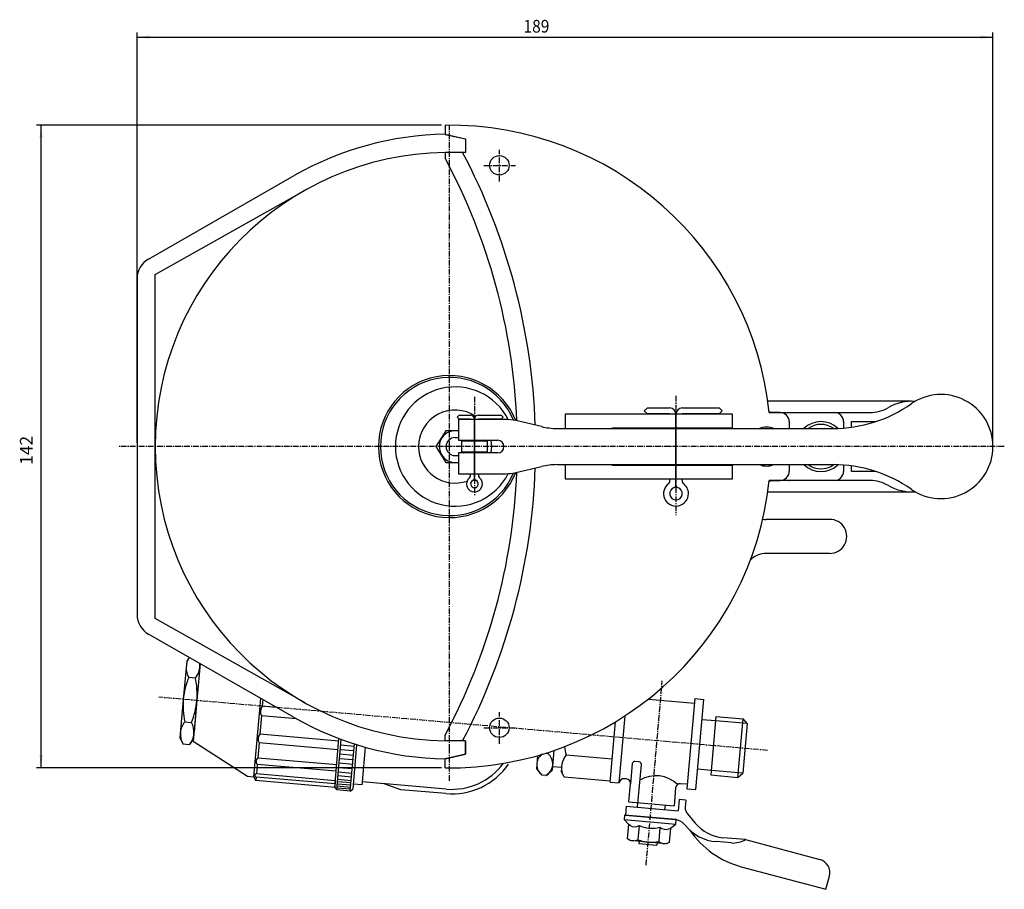
# Model space of a CAD drawing. Extents: x -363 to 120, y -301 to 200.
# Drawn here: x -98 to 120, y 8 to 200 of the extents above; entities that cross this region are included whole.
import ezdxf

# ---------------------------------------------------------------- set-up
doc = ezdxf.new("R2010")
doc.units = 0
doc.header["$MEASUREMENT"] = 0
doc.linetypes.add('DOT_CENTER', pattern=[2, 1.25, -0.25, 0.25, -0.25])
doc.layers.get('0').update_dxf_attribs({"linetype": 'CONTINUOUS'})
doc.layers.add('1', color=7, linetype='CONTINUOUS')
doc.styles.add('CONVERTER_1', font='txt.shx', dxfattribs={"width": 0.9})
doc.dimstyles.new('ME10_DIM_0', dxfattribs={"dimtxt": 2.8, "dimasz": 2.8, "dimexe": 1, "dimexo": 0.8, "dimgap": 0.09, "dimtad": 1, "dimdec": 0, "dimtxsty": 'STANDARD', "dimsah": 1, "dimcen": 0.09, "dimclrd": 2, "dimclre": 2, "dimclrt": 2, "dimazin": 3, "dimtfac": 1, "dimtdec": 4, "dimtofl": 0, "dimtmove": 0, "dimatfit": 3, "dimtolj": 1, "dimtzin": 0})
doc.dimstyles.new('ME10_DIM_1', dxfattribs={"dimtxt": 2.8, "dimasz": 2.8, "dimexe": 1, "dimexo": 0.8, "dimgap": 0.09, "dimtad": 1, "dimdec": 3, "dimtxsty": 'STANDARD', "dimsah": 1, "dimcen": 0.09, "dimclrd": 2, "dimclre": 2, "dimclrt": 2, "dimazin": 3, "dimtfac": 1, "dimtdec": 4, "dimtofl": 0, "dimtmove": 0, "dimatfit": 3, "dimtolj": 1, "dimtzin": 0})

# ---------------------------------------------------------------- blocks, each defined once
blk = doc.blocks.new('*D1')
at = {"color": 2, "linetype": 'CONTINUOUS'}
for p, q in [((-71.59, 106.39), (-71.59, 197.06)), ((-71.59, 196.06), (117.41, 196.06)), ((117.41, 106.39), (117.41, 197.06))]:
    blk.add_line(p, q, dxfattribs=at)
at = {"color": 2}
for points in [[(-68.79, 196.43), (-68.79, 195.69), (-71.59, 196.06)], [(114.61, 195.69), (114.61, 196.43), (117.41, 196.06)]]:
    blk.add_solid(points, dxfattribs=at)
at = {"color": 2, "style": 'CONVERTER_1', "width": 0.9}
blk.add_text('189', height=2.8, dxfattribs=at).set_placement((13.73, 197.06))
blk = doc.blocks.new('*D0')
at = {"color": 2, "linetype": 'CONTINUOUS'}
for p, q in [((-4.39, 176.58), (-93.79, 176.58)), ((-92.79, 34.6), (-92.79, 176.58)), ((-4.39, 34.6), (-93.79, 34.6))]:
    blk.add_line(p, q, dxfattribs=at)
at = {"color": 2}
for points in [[(-92.43, 173.78), (-93.16, 173.78), (-92.79, 176.58)], [(-93.16, 37.4), (-92.43, 37.4), (-92.79, 34.6)]]:
    blk.add_solid(points, dxfattribs=at)
at = {"color": 2, "insert": (-93.79, 101.58), "char_height": 2.8, "attachment_point": 7, "rotation": 90, "style": 'CONVERTER_1'}
blk.add_mtext('142', dxfattribs=at)

msp = doc.modelspace()

# ---------------------------------------------------------------- linework, layer by layer
at = {"color": 7, "linetype": 'CONTINUOUS'}
for p, q in [((41.3005, 49.7839), (51.4783, 48.8935)), ((51.5654, 49.8897), (49.8223, 29.9658)), ((51.5654, 49.8897), (53.5577, 49.7154)), ((51.8146, 29.7915), (53.5578, 49.7154)), ((34.8794, 31.2731), (36.1775, 46.1104)), ((56.2413, 45.9672), (55.1083, 33.0167)), ((56.2413, 45.9672), (62.2185, 45.4443)), ((32.887, 31.4474), (34.0533, 44.7787)), ((56.1542, 44.971), (53.1655, 45.2325)), ((63.1276, 44.3609), (62.1688, 33.4028)), ((63.1276, 44.3609), (62.2185, 45.4443)), ((37.7621, 35.5381), (37.3699, 31.0552)), ((39.2999, 35.9055), (38.3037, 35.9926)), ((38.9265, 25.8999), (39.7545, 35.3638)), ((55.1955, 34.0129), (52.2068, 34.2743)), ((55.1083, 33.0167), (61.0855, 32.4937)), ((61.0855, 32.4937), (62.1688, 33.4028)), ((32.887, 31.4474), (34.8794, 31.2731)), ((36.4608, 32.1386), (35.9627, 32.1821)), ((37.0211, 27.0705), (37.3699, 31.0552)), ((49.9096, 30.962), (48.4153, 31.0927)), ((47.3318, 30.1837), (46.9832, 26.1989)), ((49.8223, 29.9658), (51.8146, 29.7915)), ((36.436, 26.1178), (36.2617, 24.1254)), ((36.436, 26.1178), (47.8922, 25.1155)), ((37.0211, 27.0705), (46.9832, 26.1989)), ((44.9907, 26.3732), (44.9036, 25.377)), ((48.1101, 27.606), (47.8922, 25.1155)), ((49.6043, 27.4753), (48.1101, 27.606)), ((49.6044, 27.4753), (49.4653, 25.8847)), ((36.0437, 24.1445), (35.9566, 23.1483)), ((47.4379, 23.1476), (36.0437, 24.1445)), ((36.2617, 24.1254), (47.2235, 23.1664)), ((49.9257, 24.4248), (51.6746, 22.3403)), ((35.9566, 23.1483), (47.3507, 22.1515)), ((47.3507, 22.1515), (47.4379, 23.1476)), ((49.2602, 22.1063), (49.4998, 21.8208)), ((39.269, 18.3413), (39.2254, 17.8432)), ((39.2254, 17.8432), (43.2102, 17.4946)), ((43.2538, 17.9927), (43.2102, 17.4946)), ((59.6764, 17.9903), (56.2886, 18.2867)), ((62.7376, 18.7263), (57.7846, 19.1596)), ((62.7376, 18.7263), (79.1583, 14.3264)), ((61.8249, 12.7592), (80.5032, 7.7543)), ((80.5032, 7.7543), (81.2796, 10.6522))]:
    msp.add_line(p, q, dxfattribs=at)
at = {"color": 2, "linetype": 'CONTINUOUS'}
for p, q in [((63.1276, 44.3609), (56.1542, 44.971)), ((61.0855, 32.4937), (62.2185, 45.4443)), ((62.1688, 33.4028), (55.1955, 34.0129))]:
    msp.add_line(p, q, dxfattribs=at)
at = {"color": 7, "linetype": 'CONTINUOUS'}
for centre, radius, start, end in [((38.2602, 35.4945), 0.5, 85, 175), ((39.2564, 35.4074), 0.5, -5, 85), ((42.9517, 26.0135), 6.8299, 45.633445, 120.849743), ((35.8756, 31.186), 1, 85, 175), ((36.3737, 31.1424), 1, -5, 85), ((48.328, 30.0965), 1, 85, 175), ((51.4576, 25.7105), 2, 175.003108, -139.994866), ((46.962, 20.1778), 3, 39.999337, 84.999337), ((57.1603, 28.2485), 10, -140.000663, -95.000663), ((58.5691, 28.1253), 9, -140.000663, -95.000663), ((67.0014, 32.0777), 20, -145.705867, -105.000414), ((59.8966, 23.8084), 5.8223, -92.167773, -60.79429)]:
    msp.add_arc(centre, radius, start, end, dxfattribs=at)
at = {"layer": '1', "color": 7, "linetype": 'CONTINUOUS'}
for p, q in [((-3.5937, 176.5827), (-3.5937, 174.5825)), ((-3.5937, 174.5825), (0.9063, 173.5825)), ((0.9063, 173.4955), (-3.5937, 174.4955)), ((0.9063, 173.5825), (0.9063, 170.5825)), ((0.9063, 173.4955), (0.9063, 170.5825)), ((-3.5937, 170.5825), (-3.5937, 169.3393)), ((0.9063, 170.5825), (-3.5937, 170.5825)), ((-69.0784, 147.0302), (-36.8822, 165.4672)), ((-67.5937, 143.5898), (-34.4803, 162.2312)), ((-67.5937, 105.5898), (-67.5937, 143.5898)), ((-71.5937, 142.6912), (-71.5937, 105.5898)), ((99.4063, 115.5898), (67.6985, 115.5898)), ((41.0813, 114.1398), (40.4063, 113.4648)), ((40.4063, 113.4648), (41.0813, 112.7898)), ((41.0813, 114.1398), (46.0063, 114.1398)), ((48.8063, 114.1398), (56.9313, 114.1398)), ((57.6063, 113.4648), (56.9313, 114.1398)), ((56.9313, 112.7898), (57.6063, 113.4648)), ((68.009, 113.0898), (70.4063, 113.0898)), ((70.4063, 113.0898), (68.009, 113.0898)), ((70.4063, 113.0898), (82.4063, 113.0898)), ((82.4063, 113.0898), (90.2548, 113.0898)), ((-0.4937, 112.5398), (-0.9437, 112.0898)), ((-0.9437, 112.0898), (-0.4937, 111.6398)), ((9.7456, 111.5898), (-0.5937, 111.5898)), ((-0.5937, 111.5898), (-0.5937, 106.9898)), ((-0.4937, 112.5398), (2.0063, 112.5398)), ((1.9563, 111.6398), (-0.4937, 111.6398)), ((2.9063, 111.6398), (2.9063, 99.0898)), ((2.9063, 98.5938), (2.9063, 111.6398)), ((3.8063, 112.5398), (8.8063, 112.5398)), ((8.8063, 111.6398), (3.8563, 111.6398)), ((9.2563, 112.0898), (8.8063, 112.5398)), ((8.8063, 111.6398), (9.2563, 112.0898)), ((17.7116, 109.9885), (12.036, 111.324)), ((59.9063, 112.7398), (22.9063, 112.7398)), ((22.9063, 112.7398), (22.9063, 109.5898)), ((46.0063, 112.7898), (41.0813, 112.7898)), ((47.4063, 97.0228), (47.4063, 112.7898)), ((47.4063, 112.7398), (47.4063, 97.9398)), ((56.9313, 112.7898), (48.8063, 112.7898)), ((59.9063, 109.5898), (59.9063, 112.7398)), ((72.4063, 111.0898), (72.4063, 109.5898)), ((84.4063, 111.0898), (84.4063, 109.6778)), ((86.1563, 109.8639), (86.1563, 111.0898)), ((86.1563, 111.0898), (91.4778, 111.0898)), ((-3.4042, 109.0972), (-5.5937, 105.5898)), ((-0.5937, 109.0972), (-3.4042, 109.0972)), ((21.1472, 109.5898), (82.1103, 109.5898)), ((33.4063, 109.5898), (33.4063, 109.7398)), ((33.4063, 109.7398), (59.9063, 109.7398)), ((46.0563, 109.5898), (46.0563, 109.7398)), ((48.7563, 109.7398), (48.7563, 109.5898)), ((-1.3665, 107.5898), (-0.5937, 107.5898)), ((-0.5937, 106.9898), (8.0063, 106.9898)), ((0.085, 106.8398), (0.5509, 106.9898)), ((0.085, 104.3398), (0.085, 106.8398)), ((0.085, 106.8398), (5.7077, 106.8398)), ((2.0063, 106.8398), (2.0063, 106.9898)), ((3.8063, 106.9898), (3.8063, 106.8398)), ((5.4836, 106.8398), (4.9908, 106.9898)), ((5.7077, 106.8398), (5.7077, 104.3398)), ((-71.5937, 105.5898), (-71.5937, 68.4883)), ((-67.5937, 67.5898), (-67.5937, 105.5898)), ((-5.5937, 105.5898), (-3.4042, 102.0824)), ((-1.3665, 103.5898), (-0.5937, 103.5898)), ((8.0063, 104.1898), (-0.5937, 104.1898)), ((-0.5937, 104.1898), (-0.5937, 99.5898)), ((0.085, 104.3398), (0.5509, 104.1898)), ((5.7077, 104.3398), (0.085, 104.3398)), ((2.0063, 104.1898), (2.0063, 104.3398)), ((3.8063, 104.3398), (3.8063, 104.1898)), ((5.4836, 104.3398), (4.9908, 104.1898)), ((-3.4042, 102.0824), (-0.5937, 102.0824)), ((12.036, 99.8556), (17.7116, 101.191)), ((21.1472, 101.5898), (82.1103, 101.5898)), ((22.9063, 101.5898), (22.9063, 98.4398)), ((33.4063, 101.4398), (33.4063, 101.5898)), ((59.9063, 101.4398), (33.4063, 101.4398)), ((46.0563, 101.4398), (46.0563, 101.5898)), ((48.7563, 101.5898), (48.7563, 101.4398)), ((59.9063, 101.4398), (59.9063, 101.5898)), ((59.9063, 98.4398), (59.9063, 101.4398)), ((72.4063, 101.5898), (72.4063, 100.0898)), ((84.4063, 101.5018), (84.4063, 100.0898)), ((86.1563, 100.0898), (86.1563, 101.3157)), ((91.4778, 100.0898), (86.1563, 100.0898)), ((-0.5937, 99.5898), (9.7456, 99.5898)), ((2.0063, 99.1012), (2.0063, 99.5898)), ((3.8063, 99.5898), (3.8063, 99.5539)), ((3.8063, 99.5539), (3.8063, 99.1012)), ((22.9063, 98.4398), (59.9063, 98.4398)), ((46.0563, 97.8619), (46.0563, 98.4398)), ((48.7563, 98.4398), (48.7563, 97.8619)), ((70.4063, 98.0898), (68.009, 98.0898)), ((68.009, 98.0898), (70.4063, 98.0898)), ((82.4063, 98.0898), (70.4063, 98.0898)), ((90.2548, 98.0898), (82.4063, 98.0898)), ((67.6985, 95.5898), (99.4063, 95.5898)), ((81.4241, 89.4858), (67.3228, 89.4858)), ((63.894, 80.6378), (64.1302, 80.8338)), ((81.3248, 81.9858), (67.3228, 81.9858)), ((-34.4803, 48.9484), (-67.5937, 67.5898)), ((-36.8822, 45.7124), (-69.0784, 64.1494)), ((-60.0839, 58.9987), (-60.6426, 58.2009)), ((-60.6426, 58.2009), (-61.3834, 49.7332)), ((-57.6817, 57.6231), (-58.3948, 49.4717)), ((-58.7234, 54.4267), (-60.1994, 54.5558)), ((-61.3834, 49.7332), (-62.1242, 41.2656)), ((-58.3948, 49.4717), (-59.1792, 40.506)), ((-58.3948, 49.4717), (-59.0013, 42.5397)), ((-45.8164, 32.6113), (-44.4481, 48.2516)), ((-44.4481, 48.2516), (-44.2987, 49.9594)), ((-43.8207, 49.6857), (-43.95, 48.208)), ((-40.7515, 47.9282), (-43.95, 48.208)), ((-44.1349, 46.095), (-44.492, 42.0131)), ((-36.363, 45.4151), (-44.1349, 46.095)), ((-61.0548, 44.7782), (-59.5788, 44.6491)), ((-59.1356, 41.0041), (-59.0013, 42.5397)), ((-27.0586, 40.4879), (-44.492, 42.0131)), ((-3.5937, 40.597), (-3.5937, 41.8403)), ((-62.1242, 41.2656), (-61.4825, 39.8894)), ((-61.4825, 39.8894), (-60.0065, 39.7603)), ((-59.1356, 41.0041), (-60.0065, 39.7603)), ((-59.1792, 40.506), (-47.2102, 32.7332)), ((-44.6581, 40.1139), (-44.9511, 36.7648)), ((-27.2247, 38.5887), (-44.6581, 40.1139)), ((-27.9547, 30.2455), (-27.0091, 41.0538)), ((-27.5001, 29.7039), (-26.5231, 40.872)), ((-26.6286, 39.6658), (-23.64, 39.4044)), ((-24.5116, 29.4424), (-23.5997, 39.865)), ((-23.1113, 39.7109), (-23.9699, 29.8969)), ((0.9063, 40.597), (-3.5937, 40.597)), ((0.9063, 37.597), (0.9063, 40.597)), ((0.9063, 40.597), (0.9063, 37.6841)), ((-26.8029, 37.6734), (-23.8143, 37.412)), ((-26.7157, 38.6696), (-23.7272, 38.4082)), ((-21.8064, 31.5145), (-21.1402, 39.1291)), ((-3.5937, 36.6841), (0.9063, 37.6841)), ((-3.5937, 36.597), (0.9063, 37.597)), ((16.8451, 37.3027), (16.5893, 34.3791)), ((18.5564, 37.8132), (19.0791, 37.7674)), ((20.4576, 38.436), (20.076, 34.074)), ((33.3308, 36.5206), (23.129, 37.4131)), ((-45.0736, 35.3651), (-45.2579, 33.2586)), ((-27.6402, 33.8398), (-45.0736, 35.3651)), ((-27.5177, 35.2395), (-44.9511, 36.7648)), ((-26.9772, 35.681), (-23.9886, 35.4196)), ((-26.89, 36.6772), (-23.9015, 36.4158)), ((-3.5937, 34.5968), (-3.5937, 36.597)), ((22.125, 34.6476), (20.1414, 34.8211)), ((-47.2102, 32.7332), (-45.8164, 32.6113)), ((-27.8245, 31.7333), (-45.2579, 33.2586)), ((-27.2212, 32.8917), (-24.2327, 32.6302)), ((-27.1515, 33.6887), (-24.1629, 33.4272)), ((-27.0644, 34.6848), (-24.0758, 34.4234)), ((16.5893, 34.3791), (17.7847, 32.9545)), ((18.6514, 32.8786), (17.7847, 32.9545)), ((18.6514, 32.8786), (20.076, 34.074)), ((22.7013, 32.5243), (22.0596, 33.9004)), ((-45.8164, 32.6113), (-45.4354, 31.7792)), ((-29.4486, 30.3805), (-45.4354, 31.7792)), ((-45.318, 32.5714), (-45.3877, 31.775)), ((-27.8846, 31.0462), (-45.318, 32.5714)), ((-27.8236, 31.7441), (-27.9543, 30.2498)), ((-27.4217, 30.6004), (-24.4331, 30.339)), ((-27.3781, 31.0985), (-24.3895, 30.8371)), ((-27.3345, 31.5966), (-24.346, 31.3352)), ((-27.291, 32.0947), (-24.3024, 31.8333)), ((-21.8674, 30.8172), (-23.874, 30.9927)), ((-21.8674, 30.8172), (-21.8064, 31.5145)), ((-17.0111, 31.095), (-21.8064, 31.5145)), ((-3.3313, 29.8982), (-17.5547, 31.1425)), ((-13.3805, 29.7735), (-17.0111, 31.095)), ((32.9031, 31.6318), (22.7013, 32.5243)), ((-27.9543, 30.2498), (-29.4486, 30.3805)), ((-27.9547, 30.2455), (-27.5001, 29.7039)), ((-24.5116, 29.4424), (-27.5001, 29.7039)), ((-27.4566, 30.202), (-24.468, 29.9405)), ((-24.5116, 29.4424), (-23.9699, 29.8969)), ((-3.4185, 28.902), (-13.3805, 29.7735)), ((36.9652, 22.0562), (35.9566, 23.1483)), ((36.6913, 18.9255), (36.9652, 22.0562)), ((37.2579, 21.8513), (36.9652, 22.0562)), ((39.2659, 21.855), (38.9919, 18.7242)), ((46.1677, 21.2511), (47.3507, 22.1515)), ((43.8671, 21.4524), (43.5932, 18.3216)), ((45.8439, 21.1001), (46.1677, 21.2511)), ((46.1677, 21.2511), (45.8938, 18.1204)), ((37.2766, 18.5156), (36.6913, 18.9255)), ((45.2462, 17.8184), (37.2766, 18.5156)), ((45.8938, 18.1204), (45.2462, 17.8184))]:
    msp.add_line(p, q, dxfattribs=at)
at = {"layer": '1', "color": 2, "linetype": 'DOT_CENTER'}
for p, q in [((-2.5937, 105.5898), (-2.5937, 176.5315)), ((8.4063, 164.1824), (8.4063, 171.1449)), ((4.962, 167.7236), (11.9645, 167.7236)), ((2.9063, 116.5898), (2.9063, 94.5898)), ((47.4063, 116.8115), (47.4063, 96.5898)), ((46.0622, 105.5898), (-75.5173, 105.5898)), ((-2.5937, 38.5898), (-2.5937, 105.5898)), ((119.9076, 105.5898), (46.0622, 105.5898)), ((47.4063, 96.5898), (47.4063, 90.4079)), ((40.8196, 13.1163), (44.3811, 53.8244)), ((67.6368, 38.4454), (-66.8018, 50.2073)), ((8.4063, 39.9148), (8.4063, 46.8773)), ((4.962, 43.456), (11.9645, 43.456)), ((-2.5937, 31.7563), (-2.5937, 38.5898))]:
    msp.add_line(p, q, dxfattribs=at)
at = {"layer": '1', "color": 7, "linetype": 'CONTINUOUS'}
for centre in [(8.4063, 167.7236), (8.4063, 43.456)]:
    msp.add_circle(centre, 2.15, dxfattribs=at)
for centre, radius, start, end in [((-2.5937, 105.5898), 71, 6.063684, 90.807009), ((-2.5937, 105.5898), 69, 90.830403, 119.797391), ((-2.5937, 105.5898), 65, 90.881508, -90.881508), ((-122.5937, 105.5898), 139, 1.94793, 27.876919), ((-122.5937, 105.5898), 135, 2.409314, 28.178407), ((-66.5937, 142.6912), 5, 119.797391, 180), ((-2.5937, 105.5898), 15.7, 21.436544, 180), ((-2.5937, 105.5898), 15.2703, 22.494198, 180), ((-1.366, 105.5898), 13.1827, 26.974963, 180), ((99.4063, 105.5898), 10, 85.588274, 120.558432), ((105.9063, 105.5898), 11.5, 0, 124.987505), ((-1.366, 105.5898), 8.0709, 55.859742, 180), ((46.0063, 112.7398), 1.4, 0, 90), ((48.8063, 112.7398), 1.4, 90, -180), ((69.0855, 116.0898), 3, -111.487649, -90), ((70.4063, 111.0898), 2, 0, 90), ((82.1103, 139.5898), 30, -90, -55.012495), ((82.4063, 111.0898), 2, 0, 90), ((90.2548, 121.0898), 8, -90, -59.441568), ((1.9563, 111.5898), 0.05, 0, 90), ((2.0063, 111.6398), 0.9, 0, 90), ((3.8063, 111.6398), 0.9, 90, 180), ((3.8563, 111.5898), 0.05, 90, 180), ((-1.366, 105.5898), 8.0709, 48.022971, 48.556445), ((9.7456, 101.5898), 10, 76.75948, 90), ((46.0063, 112.7398), 0.05, 0, 90), ((48.8063, 112.7398), 0.05, 90, 180), ((79.4063, 105.5898), 5.5, 46.938645, 133.341758), ((-1.366, 105.5898), 3.5077, 90.527025, -77.281175), ((-1.366, 105.5898), 3.5077, 77.281175, 90.527025), ((21.1472, 124.5898), 15, -103.24052, -90), ((67.4063, 105.5898), 4.3, 68.471096, 111.528904), ((79.4063, 105.5898), 4.899, 54.740808, 125.26439), ((-1.366, 105.5898), 2, 90.014069, -90.015284), ((-1.366, 105.5898), 8.0709, -9.989229, 9.989229), ((8.0063, 105.5898), 1.4, 0, 90), ((-2.5937, 105.5898), 15.7, 180, -21.436544), ((-2.5937, 105.5898), 15.2703, 180, -22.494198), ((-1.366, 105.5898), 13.1827, 180, -26.974963), ((-1.366, 105.5898), 8.0709, 180, -70.933285), ((8.0063, 105.5898), 1.4, -90, 0), ((105.9063, 105.5898), 11.5, -124.987505, 0), ((-122.5937, 105.5898), 139, -27.876919, -1.94793), ((21.1472, 86.5898), 15, 90, 103.24052), ((67.4063, 105.5898), 4.3, -111.528904, -68.471096), ((70.4063, 100.0898), 2, -90, 0), ((79.4063, 105.5898), 5.5, -133.341758, -46.938645), ((79.4063, 105.5898), 4.899, -125.26439, -54.740808), ((82.1103, 71.5898), 30, 55.012495, 90), ((82.4063, 100.0898), 2, -90, 0), ((-122.5937, 105.5898), 135, -28.178407, -2.409314), ((-2.5937, 105.5898), 71, -90.807009, -6.063684), ((2.9063, 97.3398), 1.75, 128.478595, 51.521405), ((1.5063, 99.1012), 0.5, -51.521405, 0), ((2.9063, 97.3398), 0.85, 111.738461, 68.261539), ((2.4063, 98.5938), 0.5, -68.261539, 0), ((3.4063, 98.5938), 0.5, 180, -111.738461), ((-1.366, 105.5898), 8.0709, -50.144288, -48.022971), ((4.3063, 99.1012), 0.5, 180, -128.478595), ((9.7456, 109.5898), 10, -90, -76.75948), ((45.5563, 97.8619), 0.5, -55.303398, 0), ((49.2563, 97.8619), 0.5, 180, -124.696602), ((69.0855, 95.0898), 3, 90, 111.487649), ((90.2548, 90.0898), 8, 59.441568, 90), ((47.4063, 95.1898), 2.75, 124.696602, 0), ((47.4063, 95.1898), 1.4, 105.257523, 74.742477), ((46.9063, 97.0228), 0.5, -74.742477, 0), ((47.9063, 97.0228), 0.5, 180, -105.257523), ((47.4063, 95.1898), 2.75, 0, 55.303398), ((99.4063, 105.5898), 10, -120.558432, -85.588274), ((67.3228, 94.4858), 5, -98.670338, -90), ((81.3744, 85.7358), 3.7503, -90.758873, 90.758873), ((61.106, 88.4349), 8.2805, -70.466299, -70.324766), ((67.3228, 76.9858), 5, 90, 129.682078), ((-66.5937, 68.4883), 5, 180, -119.797391), ((-56.4135, 56.6877), 4.3449, 147.808603, -150.615753), ((-62.0816, 57.1836), 4.3449, -39.384247, 6.430913), ((-45.2044, 48.3177), 16.2408, 157.412046, 175), ((-74.5738, 50.8872), 16.2408, -5, 12.587954), ((-45.2044, 48.3177), 16.2408, 175, -167.412046), ((-74.5738, 50.8872), 16.2408, -22.587954, -5), ((-42.4054, 47.0083), 1.9558, 142.163169, -152.163169), ((-2.5937, 105.5898), 69, -119.797391, -90.830403), ((-57.6966, 42.0213), 4.3449, 140.615753, 175), ((-63.3648, 42.5172), 4.3449, -5, 29.384247), ((-57.6966, 42.0213), 4.3449, 175, -150.615753), ((-63.3648, 42.5172), 4.3449, -39.384247, -5), ((-43.2824, 40.9504), 1.6101, 138.698499, -148.698499), ((38.9794, 40.9526), 16.2408, -174.142741, -167.412046), ((19.6242, 35.2566), 2.9468, 127.691606, -128.624781), ((17.2397, 35.4652), 2.9468, -61.375219, 51.375219), ((26.5245, 34.641), 4.3834, 140.771504, -160.979323), ((-44.3813, 36.0097), 0.9459, 127.039289, -137.039289), ((-2.0937, 44.0441), 15.2, -95, -34.673015), ((-2.0937, 44.0441), 14.2, -95, -36.505701), ((-45.254, 32.912), 0.3466, 90.639758, -100.639758), ((38.2586, 23.6551), 2.0628, -119.020677, -60.771504), ((42.2014, 28.9114), 7.6427, -112.587954, -77.412046), ((45.1716, 23.0503), 2.0628, -129.228496, -70.979323), ((37.9847, 20.5243), 2.0628, -119.020677, -60.771504), ((41.9275, 25.7807), 7.6427, -112.587954, -77.412046), ((44.8977, 19.9195), 2.0628, -129.228496, -70.979323), ((78.3818, 11.4286), 3, -14.99924, 75.000045)]:
    msp.add_arc(centre, radius, start, end, dxfattribs=at)
at = {"layer": '1', "color": 6}
msp.add_point((72.4063, 98.0898), dxfattribs=at)

# ---------------------------------------------------------------- dimensions: what is measured, and where the dimension line sits
dim = msp.add_linear_dim(base=(117.4063, 196.0633), p1=(-71.5937, 105.5898), p2=(117.4063, 105.5898), dimstyle='ME10_DIM_1')
dim.commit()
dim.dimension.update_dxf_attribs({"geometry": '*D1', "text_midpoint": (16.6702, 198.4633)})
dim = msp.add_aligned_dim(p1=(-3.5937, 34.5968), p2=(-3.5937, 176.5827), distance=89.2004, dimstyle='ME10_DIM_0')
dim.commit()
dim.dimension.update_dxf_attribs({"geometry": '*D0', "text_midpoint": (-95.1941, 104.5241)})

doc.saveas('drawing.dxf')
